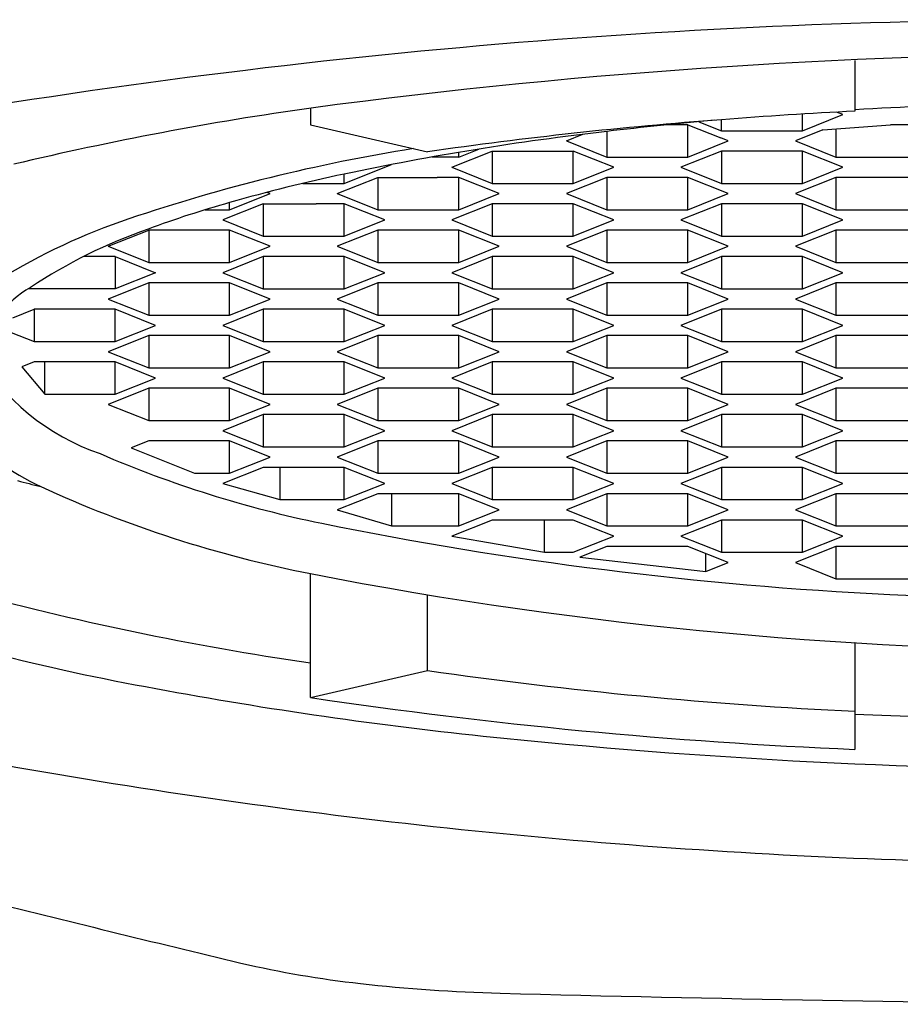
# Model space of a CAD drawing. Units: inches. Extents: x 2397.87 to 2407.8, y 133.56 to 140.63.
# Drawn here: x 2402.56 to 2402.78, y 137.91 to 138.15 of the extents above; entities that cross this region are included whole.
import ezdxf

# ---------------------------------------------------------------- set-up
doc = ezdxf.new("R2010")
doc.units = ezdxf.units.IN
doc.header["$LTSCALE"] = 0.6431102362
doc.header["$MEASUREMENT"] = 0
doc.layers.get('0').update_dxf_attribs({"color": 255, "linetype": 'CONTINUOUS'})

msp = doc.modelspace()

# ---------------------------------------------------------------- linework, layer by layer
for p, q in [((2402.765647243335, 138.1418919448465), (2402.765647243335, 138.1296071524466)), ((2402.633360298936, 138.1303388940768), (2402.633360298936, 138.1262676989465)), ((2402.733230368236, 138.1248516687465), (2402.733230368236, 138.1275252601465)), ((2402.752915407636, 138.1248516687465), (2402.752915407636, 138.1288946759386)), ((2402.752915407636, 138.1248516687465), (2402.762757927236, 138.1287734977466)), ((2402.762757927236, 138.1287734977466), (2402.761245364155, 138.1293761904282)), ((2402.633360298936, 138.1262676989465), (2402.661841727335, 138.1197155538466)), ((2402.725076557936, 138.1262910068465), (2402.720062302405, 138.1262910068465)), ((2402.725076557936, 138.1184473486466), (2402.725076557936, 138.1262910068465)), ((2402.725076557936, 138.1262910068465), (2402.73309174948, 138.1230972909505)), ((2402.72772286752, 138.127046175498), (2402.733230368236, 138.1248516687465)), ((2402.757919914944, 138.1250361424634), (2402.751226697885, 138.1223691777465)), ((2402.757919914944, 138.1250361424634), (2402.774370480035, 138.1262910067466)), ((2402.761069217584, 138.1252395311307), (2402.761069217584, 138.1184473486466)), ((2402.780754256984, 138.1262910067466), (2402.774370480035, 138.1262910067466)), ((2402.695548998835, 138.1223691777465), (2402.699589989073, 138.1239793419576)), ((2402.705391518536, 138.124668540796), (2402.705391518536, 138.1184473486466)), ((2402.734919077635, 138.1223691777465), (2402.73309174948, 138.1230972909505)), ((2402.733230368236, 138.1248516687465), (2402.752915407636, 138.1248516687465)), ((2402.669398858636, 138.1184473486466), (2402.674248848218, 138.120379865001)), ((2402.695548998835, 138.1223691777465), (2402.705391518536, 138.1184473486466)), ((2402.725076557936, 138.1184473486466), (2402.734919077635, 138.1223691777465)), ((2402.751226697885, 138.1223691777465), (2402.761069217584, 138.1184473486466)), ((2402.669398858636, 138.1184473486466), (2402.662861225887, 138.1184473486466)), ((2402.667710149236, 138.1159648576466), (2402.677552668685, 138.1198866867466)), ((2402.669398858636, 138.1184473486466), (2402.669398858636, 138.1195808542874)), ((2402.677552668685, 138.1198866867466), (2402.677552668685, 138.1120430286466)), ((2402.677552668685, 138.1198866867466), (2402.697237708236, 138.1198866867466)), ((2402.707080227784, 138.1159648577465), (2402.697237708236, 138.1198866867466)), ((2402.697237708085, 138.1120430286466), (2402.697237708236, 138.1198866867466)), ((2402.705391518536, 138.1184473486466), (2402.725076557936, 138.1184473486466)), ((2402.733230368236, 138.1198866867466), (2402.723387848535, 138.1159648577465)), ((2402.752915407636, 138.1198866867466), (2402.733230368236, 138.1198866867466)), ((2402.733230368236, 138.1198866867466), (2402.733230368236, 138.1120430286466)), ((2402.762757927335, 138.1159648577465), (2402.752915407636, 138.1198866867466)), ((2402.752915407636, 138.1120430286466), (2402.752915407636, 138.1198866867466)), ((2402.761069217584, 138.1184473486466), (2402.780754256984, 138.1184473486466)), ((2402.641560008935, 138.1120430286466), (2402.653062830274, 138.1166264178275)), ((2402.667710149236, 138.1159648576466), (2402.677552668685, 138.1120430286466)), ((2402.697237708085, 138.1120430286466), (2402.707080227784, 138.1159648577465)), ((2402.723387848535, 138.1159648577465), (2402.733230368236, 138.1120430286466)), ((2402.752915407636, 138.1120430286466), (2402.762757927335, 138.1159648577465)), ((2402.639871299536, 138.1095605376466), (2402.649713819235, 138.1134823667466)), ((2402.641560008935, 138.1120430286466), (2402.641560008935, 138.1143004279465)), ((2402.649713819235, 138.1134823667466), (2402.649713819235, 138.1056387085466)), ((2402.649713819235, 138.1134823667466), (2402.664172393856, 138.1134823666466)), ((2402.669398858635, 138.1134823666466), (2402.664172393856, 138.1134823666466)), ((2402.679241378336, 138.1095605376466), (2402.669398858635, 138.1134823666466)), ((2402.669398858635, 138.1056387085466), (2402.669398858635, 138.1134823666466)), ((2402.705391518536, 138.1134823667466), (2402.695548998835, 138.1095605377465)), ((2402.725076557936, 138.1134823667466), (2402.705391518536, 138.1134823667466)), ((2402.705391518536, 138.1134823667466), (2402.705391518536, 138.1056387086466)), ((2402.734919077635, 138.1095605377465), (2402.725076557936, 138.1134823667466)), ((2402.725076557936, 138.1056387086466), (2402.725076557936, 138.1134823667466)), ((2402.761069217835, 138.1134823667466), (2402.751226698136, 138.1095605377465)), ((2402.780754257235, 138.1134823667466), (2402.761069217835, 138.1134823667466)), ((2402.761069217835, 138.1134823667466), (2402.761069217835, 138.1056387086466)), ((2402.631485822167, 138.1120430286466), (2402.641560008935, 138.1120430286466)), ((2402.677552668685, 138.1120430286466), (2402.697237708085, 138.1120430286466)), ((2402.733230368236, 138.1120430286466), (2402.752915407636, 138.1120430286466)), ((2402.613721159335, 138.1056387085466), (2402.623563679036, 138.1095605376466)), ((2402.623563679036, 138.1095605376466), (2402.622787208616, 138.109869928325)), ((2402.639871299536, 138.1095605376466), (2402.649713819235, 138.1056387085466)), ((2402.669398858635, 138.1056387085466), (2402.679241378336, 138.1095605376466)), ((2402.695548998835, 138.1095605377465), (2402.705391518536, 138.1056387086466)), ((2402.725076557936, 138.1056387086466), (2402.734919077635, 138.1095605377465)), ((2402.751226698136, 138.1095605377465), (2402.761069217835, 138.1056387086466)), ((2402.621874969635, 138.107078062995), (2402.612032449936, 138.1031562176466)), ((2402.613721159335, 138.1056387085466), (2402.613721159335, 138.1073801454465)), ((2402.621874969635, 138.1070780466466), (2402.621874969535, 138.0992343885466)), ((2402.621874969635, 138.1070780466466), (2402.634718868802, 138.1070780466466)), ((2402.641560008935, 138.1070780466466), (2402.634718868802, 138.1070780466466)), ((2402.651402528636, 138.1031562176466), (2402.641560008935, 138.1070780466466)), ((2402.641560008935, 138.0992343885466), (2402.641560008935, 138.1070780466466)), ((2402.677552668936, 138.1070780466466), (2402.667710149236, 138.1031562176466)), ((2402.697237708336, 138.1070780466466), (2402.677552668936, 138.1070780466466)), ((2402.677552668936, 138.1070780466466), (2402.677552668936, 138.0992343885466)), ((2402.707080228035, 138.1031562176466), (2402.697237708336, 138.1070780466466)), ((2402.697237708336, 138.0992343885466), (2402.697237708336, 138.1070780466466)), ((2402.733230368236, 138.1070780466466), (2402.723387848535, 138.1031562176466)), ((2402.752915407636, 138.1070780466466), (2402.733230368236, 138.1070780466466)), ((2402.733230368236, 138.1070780466466), (2402.733230368236, 138.0992343885466)), ((2402.762757927335, 138.1031562176466), (2402.752915407636, 138.1070780466466)), ((2402.752915407636, 138.0992343885466), (2402.752915407636, 138.1070780466466)), ((2402.607790880073, 138.1056387085466), (2402.613721159335, 138.1056387085466)), ((2402.649713819235, 138.1056387085466), (2402.669398858635, 138.1056387085466)), ((2402.705391518536, 138.1056387086466), (2402.725076557936, 138.1056387086466)), ((2402.761069217835, 138.1056387086466), (2402.780754257235, 138.1056387086466)), ((2402.612032449936, 138.1031562176466), (2402.621874969535, 138.0992343885466)), ((2402.641560008935, 138.0992343885466), (2402.651402528636, 138.1031562176466)), ((2402.667710149236, 138.1031562176466), (2402.677552668936, 138.0992343885466)), ((2402.697237708336, 138.0992343885466), (2402.707080228035, 138.1031562176466)), ((2402.723387848535, 138.1031562176466), (2402.733230368236, 138.0992343885466)), ((2402.752915407636, 138.0992343885466), (2402.762757927335, 138.1031562176466)), ((2402.584193600236, 138.0967518975465), (2402.594036119935, 138.1006737266466)), ((2402.594036119935, 138.1006737266466), (2402.594036119935, 138.0928300685466)), ((2402.612239962018, 138.1006737266466), (2402.594036119935, 138.1006737266466)), ((2402.613721159335, 138.1006737266466), (2402.612239962018, 138.1006737266466)), ((2402.623563679036, 138.0967518976466), (2402.613721159335, 138.1006737266466)), ((2402.613721159335, 138.0928300685466), (2402.613721159335, 138.1006737266466)), ((2402.621874969535, 138.0992343885466), (2402.641560008935, 138.0992343885466)), ((2402.649713819235, 138.1006737266466), (2402.639871299536, 138.0967518976466)), ((2402.669398858635, 138.1006737266466), (2402.649713819235, 138.1006737266466)), ((2402.649713819235, 138.1006737266466), (2402.649713819235, 138.0928300685466)), ((2402.679241378336, 138.0967518976466), (2402.669398858635, 138.1006737266466)), ((2402.669398858635, 138.0928300685466), (2402.669398858635, 138.1006737266466)), ((2402.677552668936, 138.0992343885466), (2402.697237708336, 138.0992343885466)), ((2402.705391518536, 138.1006737266466), (2402.695548998835, 138.0967518976466)), ((2402.725076557936, 138.1006737266466), (2402.705391518536, 138.1006737266466)), ((2402.705391518536, 138.1006737266466), (2402.705391518536, 138.0928300685466)), ((2402.734919077635, 138.0967518976466), (2402.725076557936, 138.1006737266466)), ((2402.725076557936, 138.0928300685466), (2402.725076557936, 138.1006737266466)), ((2402.733230368236, 138.0992343885466), (2402.752915407636, 138.0992343885466)), ((2402.761069217835, 138.1006737266466), (2402.751226698136, 138.0967518976466)), ((2402.780754257235, 138.1006737266466), (2402.761069217835, 138.1006737266466)), ((2402.761069217835, 138.1006737266466), (2402.761069217835, 138.0928300685466)), ((2402.584193600236, 138.0967518975465), (2402.594036119935, 138.0928300685466)), ((2402.613721159335, 138.0928300685466), (2402.623563679036, 138.0967518976466)), ((2402.639871299536, 138.0967518976466), (2402.649713819235, 138.0928300685466)), ((2402.669398858635, 138.0928300685466), (2402.679241378336, 138.0967518976466)), ((2402.695548998835, 138.0967518976466), (2402.705391518536, 138.0928300685466)), ((2402.725076557936, 138.0928300685466), (2402.734919077635, 138.0967518976466)), ((2402.751226698136, 138.0967518976466), (2402.761069217835, 138.0928300685466)), ((2402.585882309636, 138.0942694065465), (2402.578234808981, 138.0942694065465)), ((2402.585882309636, 138.0942694065465), (2402.595724829336, 138.0903475775466)), ((2402.585882309636, 138.0942694065465), (2402.585882309636, 138.0864257484465)), ((2402.621874969635, 138.0942694065465), (2402.612032449936, 138.0903475775465)), ((2402.641560009035, 138.0942694065465), (2402.621874969635, 138.0942694065465)), ((2402.621874969635, 138.0942694065465), (2402.621874969635, 138.0864257484465)), ((2402.651402528736, 138.0903475775465), (2402.641560009035, 138.0942694065465)), ((2402.641560009035, 138.0864257484465), (2402.641560009035, 138.0942694065465)), ((2402.677552668936, 138.0942694065465), (2402.667710149236, 138.0903475775465)), ((2402.697237708336, 138.0942694065465), (2402.677552668936, 138.0942694065465)), ((2402.677552668936, 138.0942694065465), (2402.677552668936, 138.0864257484465)), ((2402.707080228035, 138.0903475775465), (2402.697237708336, 138.0942694065465)), ((2402.697237708336, 138.0864257484465), (2402.697237708336, 138.0942694065465)), ((2402.733230368236, 138.0942694065465), (2402.723387848535, 138.0903475775465)), ((2402.752915407636, 138.0942694065465), (2402.733230368236, 138.0942694065465)), ((2402.733230368236, 138.0942694065465), (2402.733230368236, 138.0864257484465)), ((2402.762757927335, 138.0903475775465), (2402.752915407636, 138.0942694065465)), ((2402.752915407636, 138.0864257484465), (2402.752915407636, 138.0942694065465)), ((2402.594036119935, 138.0928300685466), (2402.613721159335, 138.0928300685466)), ((2402.649713819235, 138.0928300685466), (2402.669398858635, 138.0928300685466)), ((2402.705391518536, 138.0928300685466), (2402.725076557936, 138.0928300685466)), ((2402.761069217835, 138.0928300685466), (2402.780754257235, 138.0928300685466)), ((2402.595724829336, 138.0903475775466), (2402.585882309636, 138.0864257484465)), ((2402.612032449936, 138.0903475775465), (2402.621874969635, 138.0864257484465)), ((2402.641560009035, 138.0864257484465), (2402.651402528736, 138.0903475775465)), ((2402.667710149236, 138.0903475775465), (2402.677552668936, 138.0864257484465)), ((2402.697237708336, 138.0864257484465), (2402.707080228035, 138.0903475775465)), ((2402.723387848535, 138.0903475775465), (2402.733230368236, 138.0864257484465)), ((2402.752915407636, 138.0864257484465), (2402.762757927335, 138.0903475775465)), ((2402.594036119935, 138.0878650865465), (2402.584193600236, 138.0839432575466)), ((2402.613721159335, 138.0878650865465), (2402.594036119935, 138.0878650865465)), ((2402.594036119935, 138.0878650865465), (2402.594036119935, 138.0800214284465)), ((2402.623563679036, 138.0839432575466), (2402.613721159335, 138.0878650865465)), ((2402.613721159335, 138.0800214284465), (2402.613721159335, 138.0878650865465)), ((2402.649713819235, 138.0878650865465), (2402.639871299536, 138.0839432575466)), ((2402.669398858635, 138.0878650865465), (2402.649713819235, 138.0878650865465)), ((2402.649713819235, 138.0878650865465), (2402.649713819235, 138.0800214284465)), ((2402.679241378336, 138.0839432575466), (2402.669398858635, 138.0878650865465)), ((2402.669398858635, 138.0800214284465), (2402.669398858635, 138.0878650865465)), ((2402.705391518536, 138.0878650865465), (2402.695548998835, 138.0839432575466)), ((2402.725076557936, 138.0878650865465), (2402.705391518536, 138.0878650865465)), ((2402.705391518536, 138.0878650865465), (2402.705391518536, 138.0800214284465)), ((2402.734919077635, 138.0839432575466), (2402.725076557936, 138.0878650865465)), ((2402.725076557936, 138.0800214284465), (2402.725076557936, 138.0878650865465)), ((2402.761069217835, 138.0878650865465), (2402.751226698136, 138.0839432575466)), ((2402.780754257235, 138.0878650865465), (2402.761069217835, 138.0878650865465)), ((2402.761069217835, 138.0878650865465), (2402.761069217835, 138.0800214284465)), ((2402.585882309636, 138.0864257484465), (2402.564732164745, 138.0864257484465)), ((2402.621874969635, 138.0864257484465), (2402.641560009035, 138.0864257484465)), ((2402.677552668936, 138.0864257484465), (2402.697237708336, 138.0864257484465)), ((2402.733230368236, 138.0864257484465), (2402.752915407636, 138.0864257484465)), ((2402.584193600236, 138.0839432575466), (2402.594036119935, 138.0800214284465)), ((2402.613721159335, 138.0800214284465), (2402.623563679036, 138.0839432575466)), ((2402.639871299536, 138.0839432575466), (2402.649713819235, 138.0800214284465)), ((2402.669398858635, 138.0800214284465), (2402.679241378336, 138.0839432575466)), ((2402.695548998835, 138.0839432575466), (2402.705391518536, 138.0800214284465)), ((2402.725076557936, 138.0800214284465), (2402.734919077635, 138.0839432575466)), ((2402.751226698136, 138.0839432575466), (2402.761069217835, 138.0800214284465)), ((2402.561009695636, 138.0793937367466), (2402.566197270336, 138.0814607664466)), ((2402.585882309636, 138.0814607664466), (2402.566197270336, 138.0814607664466)), ((2402.566197270336, 138.0814607664466), (2402.566197270236, 138.0736171083466)), ((2402.595724829336, 138.0775389374465), (2402.585882309636, 138.0814607664466)), ((2402.585882309636, 138.0736171083466), (2402.585882309636, 138.0814607664466)), ((2402.594036119935, 138.0800214284465), (2402.613721159335, 138.0800214284465)), ((2402.621874969635, 138.0814607664466), (2402.612032449936, 138.0775389374465)), ((2402.641560009035, 138.0814607664466), (2402.621874969635, 138.0814607664466)), ((2402.621874969635, 138.0814607664466), (2402.621874969635, 138.0736171083466)), ((2402.651402528736, 138.0775389374465), (2402.641560009035, 138.0814607664466)), ((2402.641560009035, 138.0736171083466), (2402.641560009035, 138.0814607664466)), ((2402.649713819235, 138.0800214284465), (2402.669398858635, 138.0800214284465)), ((2402.677552668936, 138.0814607664466), (2402.667710149236, 138.0775389374465)), ((2402.697237708336, 138.0814607664466), (2402.677552668936, 138.0814607664466)), ((2402.677552668936, 138.0814607664466), (2402.677552668936, 138.0736171083466)), ((2402.707080228035, 138.0775389374465), (2402.697237708336, 138.0814607664466)), ((2402.697237708336, 138.0736171083466), (2402.697237708336, 138.0814607664466)), ((2402.705391518536, 138.0800214284465), (2402.725076557936, 138.0800214284465)), ((2402.733230368236, 138.0814607664466), (2402.723387848535, 138.0775389374465)), ((2402.752915407636, 138.0814607664466), (2402.733230368236, 138.0814607664466)), ((2402.733230368236, 138.0814607664466), (2402.733230368236, 138.0736171083466)), ((2402.762757927335, 138.0775389374465), (2402.752915407636, 138.0814607664466)), ((2402.752915407636, 138.0736171083466), (2402.752915407636, 138.0814607664466)), ((2402.761069217835, 138.0800214284465), (2402.780754257235, 138.0800214284465)), ((2402.585882309636, 138.0736171083466), (2402.595724829336, 138.0775389374465)), ((2402.612032449936, 138.0775389374465), (2402.621874969635, 138.0736171083466)), ((2402.641560009035, 138.0736171083466), (2402.651402528736, 138.0775389374465)), ((2402.667710149236, 138.0775389374465), (2402.677552668936, 138.0736171083466)), ((2402.697237708336, 138.0736171083466), (2402.707080228035, 138.0775389374465)), ((2402.723387848535, 138.0775389374465), (2402.733230368236, 138.0736171083466)), ((2402.752915407636, 138.0736171083466), (2402.762757927335, 138.0775389374465)), ((2402.560650680135, 138.0758271906465), (2402.566197270236, 138.0736171083466)), ((2402.594036119935, 138.0750564464466), (2402.584193600236, 138.0711346174465)), ((2402.613721159335, 138.0750564464466), (2402.594036119935, 138.0750564464466)), ((2402.594036119935, 138.0750564464466), (2402.594036119935, 138.0672127883466)), ((2402.623563679036, 138.0711346174465), (2402.613721159335, 138.0750564464466)), ((2402.613721159335, 138.0672127883466), (2402.613721159335, 138.0750564464466)), ((2402.649713819235, 138.0750564464466), (2402.639871299536, 138.0711346174465)), ((2402.669398858635, 138.0750564464466), (2402.649713819235, 138.0750564464466)), ((2402.649713819235, 138.0750564464466), (2402.649713819235, 138.0672127883466)), ((2402.679241378336, 138.0711346174465), (2402.669398858635, 138.0750564464466)), ((2402.669398858635, 138.0672127883466), (2402.669398858635, 138.0750564464466)), ((2402.705391518536, 138.0750564464466), (2402.695548998835, 138.0711346174465)), ((2402.725076557936, 138.0750564464466), (2402.705391518536, 138.0750564464466)), ((2402.705391518536, 138.0750564464466), (2402.705391518536, 138.0672127883466)), ((2402.734919077635, 138.0711346174465), (2402.725076557936, 138.0750564464466)), ((2402.725076557936, 138.0672127883466), (2402.725076557936, 138.0750564464466)), ((2402.761069217835, 138.0750564464466), (2402.751226698136, 138.0711346174465)), ((2402.780754257235, 138.0750564464466), (2402.761069217835, 138.0750564464466)), ((2402.761069217835, 138.0750564464466), (2402.761069217835, 138.0672127883466)), ((2402.566197270236, 138.0736171083466), (2402.585882309636, 138.0736171083466)), ((2402.621874969635, 138.0736171083466), (2402.641560009035, 138.0736171083466)), ((2402.677552668936, 138.0736171083466), (2402.697237708336, 138.0736171083466)), ((2402.733230368236, 138.0736171083466), (2402.752915407636, 138.0736171083466)), ((2402.584193600236, 138.0711346174465), (2402.594036119935, 138.0672127883466)), ((2402.613721159335, 138.0672127883466), (2402.623563679036, 138.0711346174465)), ((2402.639871299536, 138.0711346174465), (2402.649713819235, 138.0672127883466)), ((2402.669398858635, 138.0672127883466), (2402.679241378336, 138.0711346174465)), ((2402.695548998835, 138.0711346174465), (2402.705391518536, 138.0672127883466)), ((2402.725076557936, 138.0672127883466), (2402.734919077635, 138.0711346174465)), ((2402.751226698136, 138.0711346174465), (2402.761069217835, 138.0672127883466)), ((2402.566197270336, 138.0686521263466), (2402.563237716536, 138.0674728690466)), ((2402.585882309636, 138.0686521263466), (2402.566197270236, 138.0686521263466)), ((2402.568833585835, 138.0608084682466), (2402.568833585835, 138.0686521263466)), ((2402.595724829336, 138.0647302973466), (2402.585882309636, 138.0686521263466)), ((2402.585882309636, 138.0608084682466), (2402.585882309636, 138.0686521263466)), ((2402.621874969635, 138.0686521264466), (2402.612032449936, 138.0647302974465)), ((2402.641560009035, 138.0686521264466), (2402.621874969635, 138.0686521264466)), ((2402.621874969635, 138.0686521264466), (2402.621874969635, 138.0608084683466)), ((2402.651402528736, 138.0647302974465), (2402.641560009035, 138.0686521264466)), ((2402.641560009035, 138.0608084683466), (2402.641560009035, 138.0686521264466)), ((2402.677552668936, 138.0686521264466), (2402.667710149236, 138.0647302974465)), ((2402.697237708336, 138.0686521264466), (2402.677552668936, 138.0686521264466)), ((2402.677552668936, 138.0686521264466), (2402.677552668936, 138.0608084683466)), ((2402.707080228035, 138.0647302974465), (2402.697237708336, 138.0686521264466)), ((2402.697237708336, 138.0608084683466), (2402.697237708336, 138.0686521264466)), ((2402.733230368236, 138.0686521264466), (2402.723387848535, 138.0647302974465)), ((2402.752915407636, 138.0686521264466), (2402.733230368236, 138.0686521264466)), ((2402.733230368236, 138.0686521264466), (2402.733230368236, 138.0608084683466)), ((2402.762757927335, 138.0647302974465), (2402.752915407636, 138.0686521264466)), ((2402.752915407636, 138.0608084683466), (2402.752915407636, 138.0686521264466)), ((2402.563237716536, 138.0674728690466), (2402.568833585835, 138.0608084682466)), ((2402.594036119935, 138.0672127883466), (2402.613721159335, 138.0672127883466)), ((2402.649713819235, 138.0672127883466), (2402.669398858635, 138.0672127883466)), ((2402.705391518536, 138.0672127883466), (2402.725076557936, 138.0672127883466)), ((2402.761069217835, 138.0672127883466), (2402.780754257235, 138.0672127883466)), ((2402.585882309636, 138.0608084682466), (2402.595724829336, 138.0647302973466)), ((2402.612032449936, 138.0647302974465), (2402.621874969635, 138.0608084683466)), ((2402.641560009035, 138.0608084683466), (2402.651402528736, 138.0647302974465)), ((2402.667710149236, 138.0647302974465), (2402.677552668936, 138.0608084683466)), ((2402.697237708336, 138.0608084683466), (2402.707080228035, 138.0647302974465)), ((2402.723387848535, 138.0647302974465), (2402.733230368236, 138.0608084683466)), ((2402.752915407636, 138.0608084683466), (2402.762757927335, 138.0647302974465)), ((2402.568833585835, 138.0608084682466), (2402.585882309636, 138.0608084682466)), ((2402.594036119935, 138.0622478063466), (2402.584193600236, 138.0583259773466)), ((2402.613721159335, 138.0622478063466), (2402.594036119935, 138.0622478063466)), ((2402.594036119935, 138.0622478063466), (2402.594036119935, 138.0544041482466)), ((2402.623563679036, 138.0583259773466), (2402.613721159335, 138.0622478063466)), ((2402.613721159335, 138.0544041482466), (2402.613721159335, 138.0622478063466)), ((2402.621874969635, 138.0608084683466), (2402.641560009035, 138.0608084683466)), ((2402.649713819235, 138.0622478063466), (2402.639871299536, 138.0583259773466)), ((2402.669398858635, 138.0622478063466), (2402.649713819235, 138.0622478063466)), ((2402.649713819235, 138.0622478063466), (2402.649713819235, 138.0544041482466)), ((2402.679241378336, 138.0583259773466), (2402.669398858635, 138.0622478063466)), ((2402.669398858635, 138.0544041482466), (2402.669398858635, 138.0622478063466)), ((2402.677552668936, 138.0608084683466), (2402.697237708336, 138.0608084683466)), ((2402.705391518536, 138.0622478063466), (2402.695548998835, 138.0583259773466)), ((2402.725076557936, 138.0622478063466), (2402.705391518536, 138.0622478063466)), ((2402.705391518536, 138.0622478063466), (2402.705391518536, 138.0544041482466)), ((2402.734919077635, 138.0583259773466), (2402.725076557936, 138.0622478063466)), ((2402.725076557936, 138.0544041482466), (2402.725076557936, 138.0622478063466)), ((2402.733230368236, 138.0608084683466), (2402.752915407636, 138.0608084683466)), ((2402.761069217835, 138.0622478063466), (2402.751226698136, 138.0583259773466)), ((2402.780754257235, 138.0622478063466), (2402.761069217835, 138.0622478063466)), ((2402.761069217835, 138.0622478063466), (2402.761069217835, 138.0544041482466)), ((2402.584193600236, 138.0583259773466), (2402.594036119935, 138.0544041482466)), ((2402.613721159335, 138.0544041482466), (2402.623563679036, 138.0583259773466)), ((2402.639871299536, 138.0583259773466), (2402.649713819235, 138.0544041482466)), ((2402.669398858635, 138.0544041482466), (2402.679241378336, 138.0583259773466)), ((2402.695548998835, 138.0583259773466), (2402.705391518536, 138.0544041482466)), ((2402.725076557936, 138.0544041482466), (2402.734919077635, 138.0583259773466)), ((2402.751226698136, 138.0583259773466), (2402.761069217835, 138.0544041482466)), ((2402.621874969635, 138.0558434863466), (2402.612032449936, 138.0519216573466)), ((2402.641560009035, 138.0558434863466), (2402.621874969635, 138.0558434863466)), ((2402.621874969635, 138.0558434863466), (2402.621874969635, 138.0479998282466)), ((2402.651402528736, 138.0519216573466), (2402.641560009035, 138.0558434863466)), ((2402.641560009035, 138.0479998282466), (2402.641560009035, 138.0558434863466)), ((2402.677552668936, 138.0558434863466), (2402.667710149236, 138.0519216573466)), ((2402.697237708336, 138.0558434863466), (2402.677552668936, 138.0558434863466)), ((2402.677552668936, 138.0558434863466), (2402.677552668936, 138.0479998282466)), ((2402.707080228035, 138.0519216573466), (2402.697237708336, 138.0558434863466)), ((2402.697237708336, 138.0479998282466), (2402.697237708336, 138.0558434863466)), ((2402.733230368236, 138.0558434863466), (2402.723387848535, 138.0519216573466)), ((2402.752915407636, 138.0558434863466), (2402.733230368236, 138.0558434863466)), ((2402.733230368236, 138.0558434863466), (2402.733230368236, 138.0479998282466)), ((2402.762757927335, 138.0519216573466), (2402.752915407636, 138.0558434863466)), ((2402.752915407636, 138.0479998282466), (2402.752915407636, 138.0558434863466)), ((2402.594036119935, 138.0544041482466), (2402.613721159335, 138.0544041482466)), ((2402.649713819235, 138.0544041482466), (2402.669398858635, 138.0544041482466)), ((2402.705391518536, 138.0544041482466), (2402.725076557936, 138.0544041482466)), ((2402.761069217835, 138.0544041482466), (2402.780754257235, 138.0544041482466)), ((2402.612032449936, 138.0519216573466), (2402.621874969635, 138.0479998282466)), ((2402.641560009035, 138.0479998282466), (2402.651402528736, 138.0519216573466)), ((2402.667710149236, 138.0519216573466), (2402.677552668936, 138.0479998282466)), ((2402.697237708336, 138.0479998282466), (2402.707080228035, 138.0519216573466)), ((2402.723387848535, 138.0519216573466), (2402.733230368236, 138.0479998282466)), ((2402.752915407636, 138.0479998282466), (2402.762757927335, 138.0519216573466)), ((2402.594036119935, 138.0494391662465), (2402.589820611536, 138.0477594639466)), ((2402.613721159335, 138.0494391662465), (2402.594036119935, 138.0494391662465)), ((2402.623563679036, 138.0455173372466), (2402.613721159335, 138.0494391662465)), ((2402.613721159335, 138.0415955081465), (2402.613721159335, 138.0494391662465)), ((2402.649713819235, 138.0494391662465), (2402.639871299536, 138.0455173372466)), ((2402.669398858635, 138.0494391662465), (2402.649713819235, 138.0494391662465)), ((2402.649713819235, 138.0494391662465), (2402.649713819235, 138.0415955081465)), ((2402.679241378336, 138.0455173372466), (2402.669398858635, 138.0494391662465)), ((2402.669398858635, 138.0415955081465), (2402.669398858635, 138.0494391662465)), ((2402.705391518536, 138.0494391662465), (2402.695548998835, 138.0455173372466)), ((2402.725076557936, 138.0494391662465), (2402.705391518536, 138.0494391662465)), ((2402.705391518536, 138.0494391662465), (2402.705391518536, 138.0415955081465)), ((2402.734919077635, 138.0455173372466), (2402.725076557936, 138.0494391662465)), ((2402.725076557936, 138.0415955081465), (2402.725076557936, 138.0494391662465)), ((2402.761069217835, 138.0494391662465), (2402.751226698136, 138.0455173372466)), ((2402.780754257235, 138.0494391662465), (2402.761069217835, 138.0494391662465)), ((2402.761069217835, 138.0494391662465), (2402.761069217835, 138.0415955081465)), ((2402.589820611536, 138.0477594639466), (2402.605177500036, 138.0415955081465)), ((2402.621874969635, 138.0479998282466), (2402.641560009035, 138.0479998282466)), ((2402.677552668936, 138.0479998282466), (2402.697237708336, 138.0479998282466)), ((2402.733230368236, 138.0479998282466), (2402.752915407636, 138.0479998282466)), ((2402.613721159335, 138.0415955081465), (2402.623563679036, 138.0455173372466)), ((2402.639871299536, 138.0455173372466), (2402.649713819235, 138.0415955081465)), ((2402.669398858635, 138.0415955081465), (2402.679241378336, 138.0455173372466)), ((2402.695548998835, 138.0455173372466), (2402.705391518536, 138.0415955081465)), ((2402.725076557936, 138.0415955081465), (2402.734919077635, 138.0455173372466)), ((2402.751226698136, 138.0455173372466), (2402.761069217835, 138.0415955081465)), ((2402.605177500036, 138.0415955081465), (2402.613721159335, 138.0415955081465)), ((2402.621874969635, 138.0430348462465), (2402.612032449936, 138.0391130172466)), ((2402.641560009035, 138.0430348462465), (2402.621874969635, 138.0430348462465)), ((2402.625884329136, 138.0430348462465), (2402.625884329136, 138.0351911880466)), ((2402.651402528736, 138.0391130172466), (2402.641560009035, 138.0430348462465)), ((2402.641560009035, 138.0351911881465), (2402.641560009035, 138.0430348462465)), ((2402.649713819235, 138.0415955081465), (2402.669398858635, 138.0415955081465)), ((2402.677552668936, 138.0430348462465), (2402.667710149236, 138.0391130172466)), ((2402.697237708336, 138.0430348462465), (2402.677552668936, 138.0430348462465)), ((2402.677552668936, 138.0430348462465), (2402.677552668936, 138.0351911881465)), ((2402.707080228035, 138.0391130172466), (2402.697237708336, 138.0430348462465)), ((2402.697237708336, 138.0351911881465), (2402.697237708336, 138.0430348462465)), ((2402.705391518536, 138.0415955081465), (2402.725076557936, 138.0415955081465)), ((2402.733230368236, 138.0430348462465), (2402.723387848535, 138.0391130172466)), ((2402.752915407636, 138.0430348462465), (2402.733230368236, 138.0430348462465)), ((2402.733230368236, 138.0430348462465), (2402.733230368236, 138.0351911881465)), ((2402.762757927335, 138.0391130172466), (2402.752915407636, 138.0430348462465)), ((2402.752915407636, 138.0351911881465), (2402.752915407636, 138.0430348462465)), ((2402.761069217835, 138.0415955081465), (2402.780754257235, 138.0415955081465)), ((2402.612032449936, 138.0391130172466), (2402.625884329136, 138.0351911880466)), ((2402.641560009035, 138.0351911881465), (2402.651402528736, 138.0391130172466)), ((2402.667710149236, 138.0391130172466), (2402.677552668936, 138.0351911881465)), ((2402.697237708336, 138.0351911881465), (2402.707080228035, 138.0391130172466)), ((2402.723387848535, 138.0391130172466), (2402.733230368236, 138.0351911881465)), ((2402.752915407636, 138.0351911881465), (2402.762757927335, 138.0391130172466)), ((2402.649713819235, 138.0366305261466), (2402.639871299536, 138.0327086971465)), ((2402.669398858635, 138.0366305261466), (2402.649713819235, 138.0366305261466)), ((2402.653051747136, 138.0366305261466), (2402.653051747136, 138.0287868679766)), ((2402.679241378336, 138.0327086971465), (2402.669398858635, 138.0366305261466)), ((2402.669398858635, 138.0287868680466), (2402.669398858635, 138.0366305261466)), ((2402.705391518536, 138.0366305261466), (2402.695548998835, 138.0327086971465)), ((2402.725076557936, 138.0366305261466), (2402.705391518536, 138.0366305261466)), ((2402.705391518536, 138.0366305261466), (2402.705391518536, 138.0287868680466)), ((2402.734919077635, 138.0327086971465), (2402.725076557936, 138.0366305261466)), ((2402.725076557936, 138.0287868680466), (2402.725076557936, 138.0366305261466)), ((2402.761069217835, 138.0366305261466), (2402.751226698136, 138.0327086971465)), ((2402.780754257235, 138.0366305261466), (2402.761069217835, 138.0366305261466)), ((2402.761069217835, 138.0366305261466), (2402.761069217835, 138.0287868680466)), ((2402.625884329136, 138.0351911880466), (2402.641560009035, 138.0351911881465)), ((2402.677552668936, 138.0351911881465), (2402.697237708336, 138.0351911881465)), ((2402.733230368236, 138.0351911881465), (2402.752915407636, 138.0351911881465)), ((2402.639871299536, 138.0327086971465), (2402.653051747136, 138.0287868679766)), ((2402.669398858635, 138.0287868680466), (2402.679241378336, 138.0327086971465)), ((2402.695548998835, 138.0327086971465), (2402.705391518536, 138.0287868680466)), ((2402.725076557936, 138.0287868680466), (2402.734919077635, 138.0327086971465)), ((2402.751226698136, 138.0327086971465), (2402.761069217835, 138.0287868680466)), ((2402.677552668936, 138.0302262061466), (2402.667710149236, 138.0263043771465)), ((2402.697237708336, 138.0302262061466), (2402.677552668936, 138.0302262061466)), ((2402.690245134836, 138.0223825479248), (2402.690245134836, 138.0302262061466)), ((2402.707080228035, 138.0263043771465), (2402.697237708336, 138.0302262061466)), ((2402.733230368236, 138.0302262061466), (2402.723387848535, 138.0263043771465)), ((2402.752915407636, 138.0302262061466), (2402.733230368236, 138.0302262061466)), ((2402.733230368236, 138.0302262061466), (2402.733230368236, 138.0223825480466)), ((2402.762757927335, 138.0263043771465), (2402.752915407636, 138.0302262061466)), ((2402.752915407636, 138.0223825480466), (2402.752915407636, 138.0302262061466)), ((2402.653051747136, 138.0287868679766), (2402.669398858635, 138.0287868680466)), ((2402.705391518536, 138.0287868680466), (2402.725076557936, 138.0287868680466)), ((2402.761069217835, 138.0287868680466), (2402.780754257235, 138.0287868680466)), ((2402.667710149236, 138.0263043771465), (2402.690245134836, 138.0223825479248)), ((2402.697237708336, 138.0223825480466), (2402.707080228035, 138.0263043771465)), ((2402.723387848535, 138.0263043771465), (2402.733230368236, 138.0223825480466)), ((2402.752915407636, 138.0223825480466), (2402.762757927335, 138.0263043771465)), ((2402.690245134836, 138.0223825479466), (2402.697237708336, 138.0223825480466)), ((2402.705391518536, 138.0238218860466), (2402.698813869347, 138.021200970252)), ((2402.725076557936, 138.0238218860466), (2402.705391518536, 138.0238218860466)), ((2402.734919077635, 138.0199000570466), (2402.725076557936, 138.0238218860466)), ((2402.729430390606, 138.0177130466313), (2402.729430390536, 138.0220870673749)), ((2402.733230368236, 138.0223825480466), (2402.752915407636, 138.0223825480466)), ((2402.761069217835, 138.0238218860466), (2402.751226698136, 138.0199000570466)), ((2402.780754257235, 138.0238218860466), (2402.761069217835, 138.0238218860466)), ((2402.761069217835, 138.0238218860466), (2402.761069217835, 138.0159782279466)), ((2402.698813869487, 138.0212009702335), (2402.729430390606, 138.0177130466313)), ((2402.729430390606, 138.0177130466313), (2402.734919077635, 138.0199000570466)), ((2402.751226698136, 138.0199000570466), (2402.761069217835, 138.0159782279466)), ((2402.633360298936, 137.9870926687466), (2402.633360298936, 138.0172034771158)), ((2402.761069217835, 138.0159782279466), (2402.780754257235, 138.0159782279466)), ((2402.661841727336, 137.9936448139466), (2402.661841727336, 138.0118838180165)), ((2402.765647243335, 138.000573177637), (2402.765647243335, 138.0005731097422)), ((2402.765647243335, 138.0003978282672), (2402.765647243335, 137.9744870827465)), ((2402.633360298936, 137.9870926687466), (2402.661841727336, 137.9936448139466))]:
    msp.add_line(p, q)
for centre, radius, start, end in [((2402.821120477753, 136.4626880973012), 1.689144159957382, 89.48929826598987, 99.82963523868294), ((2402.833009143227, 136.6344092717999), 1.509194813691375, 89.88086356027056, 97.59596922626054), ((2402.745852344819, 137.3380404186771), 0.8002445466903839, 98.06985679061624, 103.3366761371993), ((2402.835623560634, 136.9294874380607), 1.202488823616977, 89.97504774275134, 93.33609253481131), ((2402.810744198794, 137.0887830227458), 1.041630370951265, 94.26766034585754, 98.21866455408275), ((2402.816545953144, 137.1867763448421), 0.9444558724372483, 95.16913560970342, 96.7573994556723), ((2402.826242550301, 136.9326650575367), 1.198474934987563, 92.89813008373368, 94.45113169723139), ((2402.783627097433, 137.4413354309735), 0.6877971683462946, 96.52937121464444, 101.9204695876312), ((2402.725743077618, 137.6987105872715), 0.4271340803134559, 99.06863884818426, 108.63650916043), ((2402.723040155372, 137.7270677578211), 0.3957122124420285, 101.882633426702, 106.0370467444593), ((2402.684389685489, 137.8557577625169), 0.2613577321983265, 105.6874774710496, 110.2502430175825), ((2402.638555843457, 137.957237156714), 0.1543015292709499, 108.63650916043, 121.5318745072261), ((2402.637616658741, 137.9767512751952), 0.1316689609482868, 109.3783511511701, 123.314209235583), ((2402.58302675086, 138.0579906469329), 0.03381193397660209, 121.6192391641975, 156.862346000338), ((2402.600374027016, 138.0993134587779), 0.05596821577531122, 210.0621868228949, 251.1025413781718), ((2402.600803897958, 138.1070302681679), 0.07619452328631687, 226.6017897890211, 244.3226518558866), ((2402.690802944987, 138.2977681290948), 0.2738419220742333, 246.6456091643669, 258.4770768157911), ((2402.694321143533, 138.5429873513378), 0.520249144390922, 255.2813129251884, 255.9236125720084), ((2402.68999984623, 138.3049423717237), 0.2932604811219566, 245.371515952892, 258.8640677104882), ((2402.81873023704, 138.927548838561), 0.9164841801900974, 258.5055893420537, 267.2149636346537), ((2402.826572472911, 139.0090316130127), 1.010472164549273, 258.9766052159476, 270.5429166324859), ((2402.740233122151, 138.7221291972058), 0.7344548510459719, 254.8187497746935, 261.631026762755), ((2402.685342558126, 138.4975060829842), 0.5160382186646689, 250.6435223895424, 259.7178233479608), ((2402.835111793009, 139.1944908364386), 1.183911703095033, 267.0508169089828, 270.0501109508746), ((2402.677774829957, 138.6226756155144), 0.6627020416523405, 250.6779779352684, 260.2186456515205), ((2402.818433867529, 139.0873419810072), 1.10485048382433, 261.8519456560235, 267.2615275643695), ((2402.7817323778, 138.9904252474709), 1.018269706143089, 259.3319535115107, 264.001367016581), ((2402.818454382596, 139.2290946292532), 1.255718395862838, 261.5236623250184, 267.5898109618446), ((2402.832196865701, 139.3934037909723), 1.41188569751532, 267.2983465823687, 270.1603049607395), ((2402.833469560926, 139.4909087438047), 1.521419767049959, 264.0333400399068, 270.1008473658043), ((2402.830196989402, 139.4930300851939), 1.546300969316858, 260.1318312905893, 268.2275803446369), ((2403.985465871971, 143.6397670764631), 5.87883397275572, 255.8956555174495, 256.5339174069516), ((2402.673446290598, 138.1685960455513), 0.2525540645511741, 256.9603056676573, 263.6428304619373), ((2402.688974555258, 138.2989734692179), 0.3838504701103276, 263.4940709149433, 268.5835311803332), ((2402.9104097061, 146.7494407571332), 8.837218091918437, 268.5026438783923, 269.5185154754727)]:
    msp.add_arc(centre, radius, start, end)

doc.saveas('drawing.dxf')
